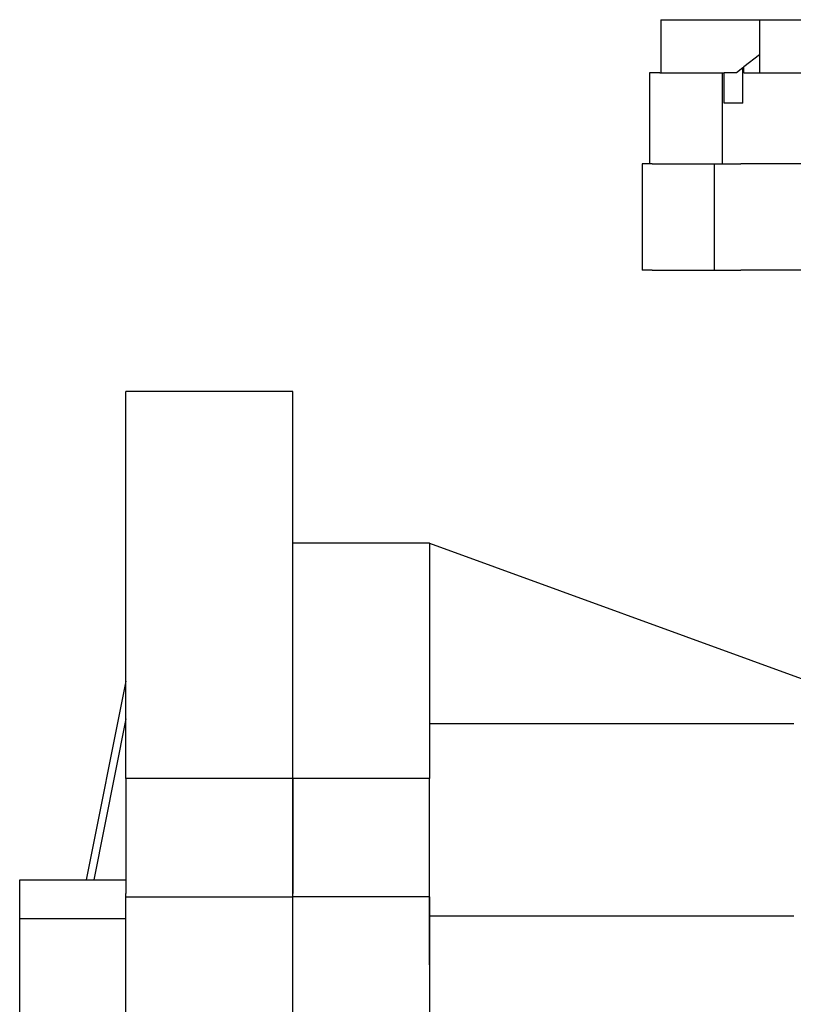
# Model space of a CAD drawing. Extents: x -1332 to -69, y -11 to 889.
# Drawn here: x -586 to -535, y 407 to 472 of the extents above; entities that cross this region are included whole.
import ezdxf

# ---------------------------------------------------------------- set-up
doc = ezdxf.new("R2010")
doc.units = 0
doc.header["$MEASUREMENT"] = 0

msp = doc.modelspace()

# ---------------------------------------------------------------- linework, layer by layer
at = {"color": 7}
for p, q in [((-543.86719, 471.67335), (-543.86719, 468.17335)), ((-543.86719, 471.67335), (-537.36719, 471.67335)), ((-537.36719, 471.67335), (-537.36719, 468.17335)), ((-537.36719, 471.67335), (-528.86718, 471.67335)), ((-537.36719, 469.3548), (-538.3996, 468.55884)), ((-538.46944, 468.50499), (-538.8996, 468.17335)), ((-538.46944, 468.50499), (-538.3996, 468.55884)), ((-538.46944, 466.17336), (-538.46944, 468.50499)), ((-538.3996, 468.17335), (-538.3996, 468.55884)), ((-544.61718, 468.17335), (-544.61718, 462.17335)), ((-543.94731, 468.17335), (-544.61718, 468.17335)), ((-543.94731, 468.17335), (-539.84514, 468.17335)), ((-539.84514, 468.17335), (-539.84514, 462.17335)), ((-539.84514, 468.17335), (-539.70913, 468.17335)), ((-539.70913, 466.17336), (-539.70913, 468.17335)), ((-538.8996, 468.17335), (-539.70913, 468.17335)), ((-538.3996, 468.17335), (-538.11414, 468.17335)), ((-538.11414, 468.17335), (-530.61718, 468.17335)), ((-538.46944, 466.17336), (-539.70913, 466.17336)), ((-545.11718, 462.17335), (-545.11718, 455.17336)), ((-544.44731, 462.17335), (-545.11718, 462.17335)), ((-544.44731, 462.17335), (-540.34514, 462.17335)), ((-540.34514, 455.17336), (-540.34514, 462.17335)), ((-540.34514, 462.17335), (-538.61414, 462.17335)), ((-533.36719, 462.17335), (-538.61414, 462.17335)), ((-544.44731, 455.17336), (-545.11718, 455.17336)), ((-544.44731, 455.17336), (-540.34514, 455.17336)), ((-540.34514, 455.17336), (-538.61414, 455.17336)), ((-534.26331, 455.17336), (-538.61414, 455.17336)), ((-559.11718, 437.17336), (-568.11719, 437.17336)), ((-568.11719, 421.66609), (-568.11719, 437.17336)), ((-559.11718, 437.17336), (-559.11718, 421.66609)), ((-559.11718, 437.17336), (-532.90947, 427.63453)), ((-559.11718, 425.29739), (-535.11719, 425.29739)), ((-559.11718, 421.66609), (-568.11719, 421.66609)), ((-568.11719, 413.88792), (-568.11719, 421.66609)), ((-559.11718, 409.39875), (-559.11718, 421.66609)), ((-559.11718, 413.88792), (-568.11719, 413.88792)), ((-568.11719, 390.76234), (-568.11719, 413.88792)), ((-559.11718, 413.88792), (-559.11718, 390.76234)), ((-559.11718, 412.62372), (-535.11719, 412.62372))]:
    msp.add_line(p, q, dxfattribs=at)
for p, q in [((-568.11719, 447.17336), (-579.11719, 447.17336)), ((-579.11719, 421.66609), (-579.11719, 447.17336)), ((-568.11719, 421.66609), (-568.11719, 447.17336)), ((-579.11719, 428.09769), (-581.73203, 414.99018)), ((-579.11719, 425.59769), (-581.2333, 414.99018)), ((-568.11719, 421.66609), (-579.11719, 421.66609)), ((-579.11719, 421.66609), (-579.11719, 414.09361)), ((-568.11719, 421.66609), (-568.11719, 414.09361)), ((-586.11719, 414.99018), (-579.11719, 414.99018)), ((-586.11719, 412.44989), (-586.11719, 414.99018)), ((-579.11719, 413.88792), (-579.11719, 414.09361)), ((-568.11719, 413.88792), (-568.11719, 414.09361)), ((-579.11719, 280.4588), (-579.11719, 413.88792)), ((-579.11719, 413.88792), (-568.11719, 413.88792)), ((-568.11719, 280.4588), (-568.11719, 413.88792)), ((-586.11719, 402.96937), (-586.11719, 412.44989)), ((-586.11719, 412.44989), (-579.11719, 412.44989))]:
    msp.add_line(p, q)

doc.saveas('drawing.dxf')
